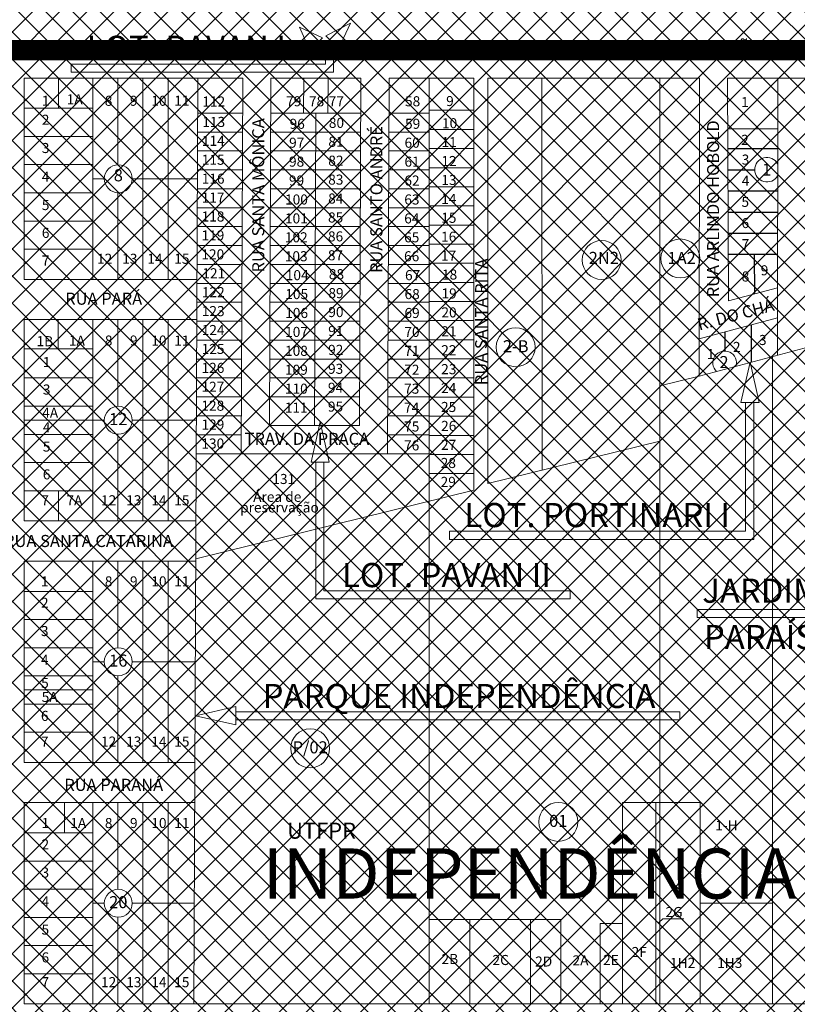
# Model space of a CAD drawing. Units: millimetres. Extents: x 2114 to 8287, y 1263 to 5943.
# Drawn here: x 2969 to 3355, y 3125 to 3615 of the extents above; entities that cross this region are included whole.
import ezdxf
from ezdxf.enums import TextEntityAlignment as Align

# ---------------------------------------------------------------- set-up
doc = ezdxf.new("R2010")
doc.units = ezdxf.units.MM
doc.linetypes.add('CENTER', pattern=[50.8, 31.75, -6.35, 6.35, -6.35])
doc.linetypes.add('CONTÍNUO', pattern=[0])
for name, color, linetype in [('00 - DEMARCAÇÃO DE QUADRAS', 3, 'Continuous'), ('00 - DIVISÃO DE LOTES', 251, 'Continuous'), ('00 - INDICADOR LOTEAMENTOS', 10, 'Continuous'), ('00 - INSTITUCIONAIS', 30, 'Continuous'), ('00 - NOMES LOTEAMENTOS', 2, 'Continuous'), ('00 - NÚMERO LOTES', 7, 'CONTÍNUO'), ('00 - PERÍMETROS BAIRROS E CIDADE', 30, 'Continuous'), ('00 - TEXTO BAIRROS', 5, 'Continuous'), ('00 - TEXTO RUAS', 7, 'Continuous')]:
    doc.layers.add(name, color=color, linetype=linetype)
doc.layers.add('00 - TEXTO QUADRAS', color=4, linetype='CONTÍNUO', lineweight=18)
doc.layers.add('00 - ZONAS', color=7, linetype='Continuous', lineweight=5)
doc.styles.get("Standard").update_dxf_attribs({"font": 'arial.ttf'})

msp = doc.modelspace()

# ---------------------------------------------------------------- hatches: boundary and pattern name
at = {"layer": '00 - ZONAS'}
h = msp.add_hatch(dxfattribs=at)
h.set_pattern_fill('ANSI37', color=41, scale=3)
h.set_pattern_definition([(45, (-20588.134, -183.425), (-6.735192, 6.735192), []), (135, (-20588.134, -183.425), (-6.735192, -6.735192), [])])
h.paths.add_polyline_path([(2397.23, 3576.1), (2356.26, 3565.95), (2356.59, 3520.58), (2397.23, 3520.58)])
h.paths.add_polyline_path([(2397.23, 3520.58), (2356.59, 3520.58), (2357.68, 3370.58), (2397.23, 3370.58)])
h.paths.add_polyline_path([(2397.23, 3370.58), (2357.68, 3370.58), (2358.77, 3220.58), (2397.23, 3220.58)])
h.paths.add_polyline_path([(2397.23, 3220.58), (2358.77, 3220.58), (2359.86, 3070.58), (2397.23, 3070.58)])
h.paths.add_polyline_path([(2397.23, 3070.58), (2359.86, 3070.58), (2360.95, 2920.58), (2397.23, 2920.58)])
h.paths.add_polyline_path([(2397.23, 2920.58), (2360.95, 2920.58), (2362.04, 2770.58), (2397.23, 2770.58)])
h.paths.add_polyline_path([(2397.23, 2770.58), (2362.04, 2770.58), (2363.13, 2620.58), (2397.23, 2620.58)])
h.paths.add_polyline_path([(2397.23, 2620.58), (2363.13, 2620.58), (2363.62, 2553.18), (2397.23, 2561.97)])
h.paths.add_polyline_path([(2547.23, 2620.58), (2397.23, 2620.58), (2397.23, 2561.97), (2547.23, 2601.19)])
h.paths.add_polyline_path([(2547.23, 2770.58), (2397.23, 2770.58), (2397.23, 2620.58), (2547.23, 2620.58)])
h.paths.add_polyline_path([(2547.23, 2920.58), (2397.23, 2920.58), (2397.23, 2770.58), (2547.23, 2770.58)])
h.paths.add_polyline_path([(2547.23, 3070.58), (2397.23, 3070.58), (2397.23, 2920.58), (2547.23, 2920.58)])
h.paths.add_polyline_path([(2547.23, 3220.58), (2397.23, 3220.58), (2397.23, 3070.58), (2547.23, 3070.58)])
h.paths.add_polyline_path([(2547.23, 3370.58), (2397.23, 3370.58), (2397.23, 3220.58), (2547.23, 3220.58)])
h.paths.add_polyline_path([(2547.23, 3520.58), (2397.23, 3520.58), (2397.23, 3370.58), (2547.23, 3370.58)])
h.paths.add_polyline_path([(2547.23, 3613.29), (2516.29, 3605.62), (2397.23, 3576.1), (2397.23, 3520.58), (2547.23, 3520.58)])
h.paths.add_polyline_path([(2697.23, 3662.87), (2601.12, 3639.39), (2581.12, 3621.69), (2547.23, 3613.29), (2547.23, 3520.58), (2697.23, 3520.58)])
h.paths.add_polyline_path([(2847.23, 3670.58), (2728.8, 3670.58), (2697.23, 3662.87), (2697.23, 3520.58), (2847.23, 3520.58)])
h.paths.add_polyline_path([(2697.23, 3520.58), (2547.23, 3520.58), (2547.23, 3370.58), (2697.23, 3370.58)])
h.paths.add_polyline_path([(2847.23, 3520.58), (2697.23, 3520.58), (2697.23, 3370.58), (2847.23, 3370.58)])
h.paths.add_polyline_path([(2847.23, 3370.58), (2697.23, 3370.58), (2697.23, 3220.58), (2847.23, 3220.58)])
h.paths.add_polyline_path([(2697.23, 3370.58), (2547.23, 3370.58), (2547.23, 3220.58), (2697.23, 3220.58)])
h.paths.add_polyline_path([(2697.23, 3220.58), (2547.23, 3220.58), (2547.23, 3070.58), (2697.23, 3070.58)])
h.paths.add_polyline_path([(2697.23, 3070.58), (2547.23, 3070.58), (2547.23, 2920.58), (2697.23, 2920.58)])
h.paths.add_polyline_path([(2697.23, 2920.58), (2547.23, 2920.58), (2547.23, 2770.58), (2697.23, 2770.58)])
h.paths.add_polyline_path([(2697.23, 2770.58), (2547.23, 2770.58), (2547.23, 2620.58), (2697.23, 2620.58)])
h.paths.add_polyline_path([(2697.23, 2620.58), (2547.23, 2620.58), (2547.23, 2601.19), (2601.39, 2615.35), (2601.24, 2470.58), (2697.23, 2470.58)])
h.paths.add_polyline_path([(2697.23, 2470.58), (2601.24, 2470.58), (2601.12, 2345.5), (2697.23, 2369.06)])
h.paths.add_polyline_path([(2847.23, 2470.58), (2697.23, 2470.58), (2697.23, 2369.06), (2847.23, 2405.82)])
h.paths.add_polyline_path([(2997.23, 2470.58), (2847.23, 2470.58), (2847.23, 2405.82), (2997.23, 2442.58)])
h.paths.add_polyline_path([(3111.48, 2470.58), (2997.23, 2470.58), (2997.23, 2442.58)])
h.paths.add_polyline_path([(3519.82, 2620.58), (3447.23, 2620.58), (3447.23, 2552.87), (3519.82, 2570.66)])
h.paths.add_polyline_path([(3447.23, 2620.58), (3297.23, 2620.58), (3297.23, 2516.11), (3447.23, 2552.87)])
h.paths.add_polyline_path([(3297.23, 2620.58), (3147.23, 2620.58), (3147.23, 2479.34), (3297.23, 2516.11)])
h.paths.add_polyline_path([(3147.23, 2620.58), (2997.23, 2620.58), (2997.23, 2470.58), (3111.48, 2470.58), (3147.23, 2479.34)])
h.paths.add_polyline_path([(2997.23, 2620.58), (2847.23, 2620.58), (2847.23, 2470.58), (2997.23, 2470.58)])
h.paths.add_polyline_path([(2847.23, 2620.58), (2697.23, 2620.58), (2697.23, 2470.58), (2847.23, 2470.58)])
h.paths.add_polyline_path([(2847.23, 2770.58), (2697.23, 2770.58), (2697.23, 2620.58), (2847.23, 2620.58)])
h.paths.add_polyline_path([(2997.23, 2770.58), (2847.23, 2770.58), (2847.23, 2620.58), (2997.23, 2620.58)])
h.paths.add_polyline_path([(3147.23, 2770.58), (2997.23, 2770.58), (2997.23, 2620.58), (3147.23, 2620.58)])
h.paths.add_polyline_path([(3297.23, 2770.58), (3147.23, 2770.58), (3147.23, 2620.58), (3297.23, 2620.58)])
h.paths.add_polyline_path([(3447.23, 2770.58), (3297.23, 2770.58), (3297.23, 2620.58), (3447.23, 2620.58)])
h.paths.add_polyline_path([(3597.23, 2770.58), (3447.23, 2770.58), (3447.23, 2620.58), (3519.82, 2620.58), (3519.82, 2643.14), (3597.23, 2659.34)])
h.paths.add_polyline_path([(3747.23, 2770.58), (3597.23, 2770.58), (3597.23, 2659.34), (3747.23, 2690.73)])
h.paths.add_polyline_path([(3897.23, 2761.08), (3890.72, 2767.31), (3852.49, 2767.31), (3849.44, 2770.58), (3747.23, 2770.58), (3747.23, 2690.73), (3897.23, 2722.11)])
h.paths.add_polyline_path([(3897.23, 2761.08), (3897.23, 2722.11), (3930.67, 2729.11)])
h.paths.add_polyline_path([(4047.23, 2770.58), (3974.12, 2770.58), (3987.61, 2757.68), (4007.97, 2745.29), (4047.23, 2753.5)])
h.paths.add_polyline_path([(4128.87, 2770.58), (4047.23, 2770.58), (4047.23, 2753.5)])
h.paths.add_polyline_path([(4347.23, 2770.58), (4215.33, 2770.58), (4215.33, 2628.22), (4347.23, 2628.22)])
h.paths.add_polyline_path([(4414.63, 2770.58), (4347.23, 2770.58), (4347.23, 2628.22), (4414.63, 2628.22)])
h.paths.add_polyline_path([(4414.63, 2920.58), (4347.23, 2920.58), (4347.23, 2770.58), (4414.63, 2770.58)])
h.paths.add_polyline_path([(4347.23, 2920.58), (4197.23, 2920.58), (4197.23, 2784.89), (4215.33, 2788.67), (4215.33, 2770.58), (4347.23, 2770.58)])
h.paths.add_polyline_path([(4197.23, 2920.58), (4047.23, 2920.58), (4047.23, 2770.58), (4128.87, 2770.58), (4197.23, 2784.89)])
h.paths.add_polyline_path([(4047.23, 2920.58), (3897.23, 2920.58), (3895.61, 2880.92), (3912.85, 2873.19), (3931.05, 2852.25), (3926.87, 2808.37), (3948.38, 2795.19), (3974.12, 2770.58), (4047.23, 2770.58)])
h.paths.add_polyline_path([(3897.23, 2920.58), (3747.23, 2920.58), (3747.23, 2770.58), (3849.44, 2770.58), (3819.22, 2803.06), (3824.29, 2843.63), (3840.8, 2868.86), (3861.17, 2873.12), (3895.61, 2880.92)])
h.paths.add_polyline_path([(3747.23, 2920.58), (3597.23, 2920.58), (3597.23, 2770.58), (3747.23, 2770.58)])
h.paths.add_polyline_path([(3597.23, 2920.58), (3447.23, 2920.58), (3447.23, 2770.58), (3597.23, 2770.58)])
h.paths.add_polyline_path([(3447.23, 2920.58), (3297.23, 2920.58), (3297.23, 2770.58), (3447.23, 2770.58)])
h.paths.add_polyline_path([(3297.23, 2920.58), (3147.23, 2920.58), (3147.23, 2770.58), (3297.23, 2770.58)])
h.paths.add_polyline_path([(3147.23, 2920.58), (2997.23, 2920.58), (2997.23, 2770.58), (3147.23, 2770.58)])
h.paths.add_polyline_path([(2997.23, 2920.58), (2847.23, 2920.58), (2847.23, 2770.58), (2997.23, 2770.58)])
h.paths.add_polyline_path([(2847.23, 2920.58), (2697.23, 2920.58), (2697.23, 2770.58), (2847.23, 2770.58)])
h.paths.add_polyline_path([(2847.23, 3070.58), (2697.23, 3070.58), (2697.23, 2920.58), (2847.23, 2920.58)])
h.paths.add_polyline_path([(2997.23, 3070.58), (2847.23, 3070.58), (2847.23, 2920.58), (2997.23, 2920.58)])
h.paths.add_polyline_path([(3147.23, 3070.58), (2997.23, 3070.58), (2997.23, 2920.58), (3147.23, 2920.58)])
h.paths.add_polyline_path([(3297.23, 3070.58), (3147.23, 3070.58), (3147.23, 2920.58), (3297.23, 2920.58)])
h.paths.add_polyline_path([(3447.23, 3070.58), (3297.23, 3070.58), (3297.23, 2920.58), (3447.23, 2920.58)])
h.paths.add_polyline_path([(3597.23, 3070.58), (3447.23, 3070.58), (3447.23, 2920.58), (3597.23, 2920.58)])
h.paths.add_polyline_path([(3747.23, 3070.58), (3597.23, 3070.58), (3597.23, 2920.58), (3747.23, 2920.58)])
h.paths.add_polyline_path([(3897.23, 3070.58), (3747.23, 3070.58), (3747.23, 2920.58), (3897.23, 2920.58)])
h.paths.add_polyline_path([(4047.23, 3070.58), (3897.23, 3070.58), (3897.23, 2920.58), (4047.23, 2920.58)])
h.paths.add_polyline_path([(4197.23, 3070.58), (4047.23, 3070.58), (4047.23, 2920.58), (4197.23, 2920.58)])
h.paths.add_polyline_path([(4414.63, 3070.58), (4347.23, 3070.58), (4347.23, 2920.58), (4414.63, 2920.58)])
h.paths.add_polyline_path([(4347.23, 3070.58), (4197.23, 3070.58), (4197.23, 2920.58), (4347.23, 2920.58)])
h.paths.add_polyline_path([(4414.63, 3220.58), (4347.23, 3220.58), (4347.23, 3070.58), (4414.63, 3070.58)])
h.paths.add_polyline_path([(4414.63, 3305.22), (4414.63, 3370.58), (4347.23, 3370.58), (4347.23, 3220.58), (4414.63, 3220.58)])
h.paths.add_polyline_path([(4414.63, 3520.58), (4347.23, 3520.58), (4347.23, 3370.58), (4414.63, 3370.58)])
h.paths.add_polyline_path([(4414.63, 3670.58), (4347.23, 3670.58), (4347.23, 3520.58), (4414.63, 3520.58)])
h.paths.add_polyline_path([(4414.63, 3795.22), (4414.63, 3820.58), (4347.23, 3820.58), (4347.23, 3670.58), (4414.63, 3670.58)])
h.paths.add_polyline_path([(4414.63, 3970.58), (4347.23, 3970.58), (4347.23, 3820.58), (4414.63, 3820.58)])
h.paths.add_polyline_path([(4414.63, 4083.22), (4394.63, 4080.72), (4347.23, 4070.6), (4347.23, 3970.58), (4414.63, 3970.58)])
h.paths.add_polyline_path([(4347.23, 4070.6), (4316.59, 4064.05), (4218.92, 4043.18), (4200.33, 4039.21), (4197.23, 4038.43), (4197.23, 3970.58), (4347.23, 3970.58)])
h.paths.add_polyline_path([(4197.23, 4038.43), (4047.23, 4000.58), (4047.23, 3970.58), (4197.23, 3970.58)])
h.paths.add_polyline_path([(4047.23, 4000.58), (3989.09, 3985.9), (3987.82, 3978.86), (3955.01, 3970.58), (4047.23, 3970.58)])
h.paths.add_polyline_path([(4047.23, 3970.58), (3955.01, 3970.58), (3897.23, 3956), (3897.23, 3820.58), (4047.23, 3820.58)])
h.paths.add_polyline_path([(3897.23, 3956), (3807.34, 3933.32), (3747.23, 3919.52), (3747.23, 3820.58), (3897.23, 3820.58)])
h.paths.add_polyline_path([(3747.23, 3919.52), (3597.23, 3885.08), (3597.23, 3820.58), (3747.23, 3820.58)])
h.paths.add_polyline_path([(3597.23, 3885.08), (3509.82, 3865.01), (3447.23, 3849.21), (3447.23, 3820.58), (3597.23, 3820.58)])
h.paths.add_polyline_path([(3447.23, 3849.21), (3333.86, 3820.58), (3447.23, 3820.58)])
h.paths.add_polyline_path([(3447.23, 3820.58), (3333.86, 3820.58), (3297.23, 3811.33), (3297.23, 3670.58), (3447.23, 3670.58)])
h.paths.add_polyline_path([(3297.23, 3811.33), (3147.23, 3773.46), (3147.23, 3670.58), (3297.23, 3670.58)])
h.paths.add_polyline_path([(3147.23, 3773.46), (3139.24, 3771.44), (3080.43, 3756.6), (2997.23, 3736.2), (2997.23, 3670.58), (3147.23, 3670.58)])
h.paths.add_polyline_path([(2997.23, 3736.2), (2951.12, 3724.89), (2847.23, 3699.51), (2847.23, 3670.58), (2997.23, 3670.58)])
h.paths.add_polyline_path([(2847.23, 3699.51), (2728.8, 3670.58), (2847.23, 3670.58)])
h.paths.add_polyline_path([(2847.23, 3220.58), (2697.23, 3220.58), (2697.23, 3070.58), (2847.23, 3070.58)])
h.paths.add_polyline_path([(2997.23, 3220.58), (2847.23, 3220.58), (2847.23, 3070.58), (2997.23, 3070.58)])
h.paths.add_polyline_path([(2997.23, 3370.58), (2847.23, 3370.58), (2847.23, 3220.58), (2997.23, 3220.58)])
h.paths.add_polyline_path([(2997.23, 3520.58), (2847.23, 3520.58), (2847.23, 3370.58), (2997.23, 3370.58)])
h.paths.add_polyline_path([(2997.23, 3670.58), (2847.23, 3670.58), (2847.23, 3520.58), (2997.23, 3520.58)])
h.paths.add_polyline_path([(3147.23, 3670.58), (2997.23, 3670.58), (2997.23, 3520.58), (3147.23, 3520.58)])
h.paths.add_polyline_path([(3297.23, 3670.58), (3147.23, 3670.58), (3147.23, 3520.58), (3297.23, 3520.58)])
h.paths.add_polyline_path([(3447.23, 3670.58), (3297.23, 3670.58), (3297.23, 3520.58), (3447.23, 3520.58)])
h.paths.add_polyline_path([(3597.23, 3670.58), (3447.23, 3670.58), (3447.23, 3520.58), (3597.23, 3520.58)])
h.paths.add_polyline_path([(3597.23, 3820.58), (3447.23, 3820.58), (3447.23, 3670.58), (3597.23, 3670.58)])
h.paths.add_polyline_path([(3747.23, 3820.58), (3597.23, 3820.58), (3597.23, 3670.58), (3747.23, 3670.58)])
h.paths.add_polyline_path([(3747.23, 3670.58), (3597.23, 3670.58), (3597.23, 3520.58), (3747.23, 3520.58)])
h.paths.add_polyline_path([(3897.23, 3670.58), (3747.23, 3670.58), (3747.23, 3520.58), (3897.23, 3520.58)])
h.paths.add_polyline_path([(3897.23, 3820.58), (3747.23, 3820.58), (3747.23, 3670.58), (3897.23, 3670.58)])
h.paths.add_polyline_path([(4047.23, 3820.58), (3897.23, 3820.58), (3897.23, 3670.58), (4047.23, 3670.58)])
h.paths.add_polyline_path([(4047.23, 3670.58), (3897.23, 3670.58), (3897.23, 3520.58), (4047.23, 3520.58)])
h.paths.add_polyline_path([(4197.23, 3670.58), (4047.23, 3670.58), (4047.23, 3520.58), (4197.23, 3520.58)])
h.paths.add_polyline_path([(4197.23, 3820.58), (4047.23, 3820.58), (4047.23, 3670.58), (4197.23, 3670.58)])
h.paths.add_polyline_path([(4197.23, 3970.58), (4047.23, 3970.58), (4047.23, 3820.58), (4197.23, 3820.58)])
h.paths.add_polyline_path([(4347.23, 3970.58), (4197.23, 3970.58), (4197.23, 3820.58), (4347.23, 3820.58)])
h.paths.add_polyline_path([(4347.23, 3820.58), (4197.23, 3820.58), (4197.23, 3670.58), (4347.23, 3670.58)])
h.paths.add_polyline_path([(4347.23, 3670.58), (4197.23, 3670.58), (4197.23, 3520.58), (4347.23, 3520.58)])
h.paths.add_polyline_path([(4347.23, 3520.58), (4197.23, 3520.58), (4197.23, 3370.58), (4347.23, 3370.58)])
h.paths.add_polyline_path([(4347.23, 3370.58), (4197.23, 3370.58), (4197.23, 3220.58), (4347.23, 3220.58)])
h.paths.add_polyline_path([(4347.23, 3220.58), (4197.23, 3220.58), (4197.23, 3070.58), (4347.23, 3070.58)])
h.paths.add_polyline_path([(4197.23, 3220.58), (4047.23, 3220.58), (4047.23, 3070.58), (4197.23, 3070.58)])
h.paths.add_polyline_path([(4047.23, 3220.58), (3897.23, 3220.58), (3897.23, 3070.58), (4047.23, 3070.58)])
h.paths.add_polyline_path([(3897.23, 3220.58), (3747.23, 3220.58), (3747.23, 3070.58), (3897.23, 3070.58)])
h.paths.add_polyline_path([(3747.23, 3220.58), (3597.23, 3220.58), (3597.23, 3070.58), (3747.23, 3070.58)])
h.paths.add_polyline_path([(3597.23, 3220.58), (3447.23, 3220.58), (3447.23, 3070.58), (3597.23, 3070.58)])
h.paths.add_polyline_path([(3447.23, 3220.58), (3297.23, 3220.58), (3297.23, 3070.58), (3447.23, 3070.58)])
h.paths.add_polyline_path([(3297.23, 3220.58), (3147.23, 3220.58), (3147.23, 3070.58), (3297.23, 3070.58)])
h.paths.add_polyline_path([(3147.23, 3220.58), (2997.23, 3220.58), (2997.23, 3070.58), (3147.23, 3070.58)])
h.paths.add_polyline_path([(3147.23, 3370.58), (2997.23, 3370.58), (2997.23, 3220.58), (3147.23, 3220.58)])
h.paths.add_polyline_path([(3147.23, 3520.58), (2997.23, 3520.58), (2997.23, 3370.58), (3147.23, 3370.58)])
h.paths.add_polyline_path([(3297.23, 3520.58), (3147.23, 3520.58), (3147.23, 3370.58), (3297.23, 3370.58)])
h.paths.add_polyline_path([(3297.23, 3370.58), (3147.23, 3370.58), (3147.23, 3220.58), (3297.23, 3220.58)])
h.paths.add_polyline_path([(3447.23, 3370.58), (3297.23, 3370.58), (3297.23, 3220.58), (3447.23, 3220.58)])
h.paths.add_polyline_path([(3597.23, 3370.58), (3447.23, 3370.58), (3447.23, 3220.58), (3597.23, 3220.58)])
h.paths.add_polyline_path([(3747.23, 3370.58), (3597.23, 3370.58), (3597.23, 3220.58), (3747.23, 3220.58)])
h.paths.add_polyline_path([(3897.23, 3370.58), (3747.23, 3370.58), (3747.23, 3220.58), (3897.23, 3220.58)])
h.paths.add_polyline_path([(4047.23, 3370.58), (3897.23, 3370.58), (3897.23, 3220.58), (4047.23, 3220.58)])
h.paths.add_polyline_path([(4197.23, 3370.58), (4047.23, 3370.58), (4047.23, 3220.58), (4197.23, 3220.58)])
h.paths.add_polyline_path([(4197.23, 3520.58), (4047.23, 3520.58), (4047.23, 3370.58), (4197.23, 3370.58)])
h.paths.add_polyline_path([(4047.23, 3520.58), (3897.23, 3520.58), (3897.23, 3370.58), (4047.23, 3370.58)])
h.paths.add_polyline_path([(3897.23, 3520.58), (3747.23, 3520.58), (3747.23, 3370.58), (3897.23, 3370.58)])
h.paths.add_polyline_path([(3747.23, 3520.58), (3597.23, 3520.58), (3597.23, 3370.58), (3747.23, 3370.58)])
h.paths.add_polyline_path([(3597.23, 3520.58), (3447.23, 3520.58), (3447.23, 3370.58), (3597.23, 3370.58)])
h.paths.add_polyline_path([(3447.23, 3520.58), (3297.23, 3520.58), (3297.23, 3370.58), (3447.23, 3370.58)])

# ---------------------------------------------------------------- linework, layer by layer
at = {"layer": '00 - DEMARCAÇÃO DE QUADRAS', "lineweight": 5}
for p, q in [((3079.51, 3585.62), (2970.92, 3585.62)), ((2970.92, 3485.62), (2970.92, 3585.62)), ((3055.21, 3125.62), (3057.14, 3585.62)), ((3078.73, 3399.02), (3079.51, 3585.62)), ((3092.79, 3413.02), (3093.51, 3585.62)), ((3138.26, 3585.62), (3093.51, 3585.62)), ((3137.54, 3413.02), (3138.26, 3585.62)), ((3151.48, 3399.02), (3152.26, 3585.62)), ((3194.35, 3585.62), (3152.26, 3585.62)), ((3172.22, 3125.62), (3172.22, 3585.62)), ((3194.35, 3380.83), (3194.35, 3585.62)), ((3201.35, 3384.13), (3201.35, 3585.62)), ((3201.35, 3585.62), (3306.6, 3585.62)), ((3286.93, 3125.62), (3286.93, 3585.62)), ((3345.46, 3585.62), (3320.47, 3585.65)), ((3320.47, 3585.65), (3320.93, 3474.92)), ((3345.46, 3585.62), (3509.62, 3585.62)), ((3056.72, 3485.62), (2970.92, 3485.62)), ((3345.34, 3481.42), (3320.93, 3474.92)), ((2970.92, 3365.62), (2970.92, 3465.62)), ((3056.64, 3465.62), (2970.92, 3465.62)), ((3345.3, 3466.47), (3306.47, 3456.13)), ((3401.73, 3462.93), (3306.45, 3437.56)), ((3137.54, 3413.02), (3092.79, 3413.02)), ((3286.93, 3405.22), (3201.35, 3384.13)), ((3172.22, 3399.02), (3056.36, 3399.02)), ((3056.14, 3346.79), (3194.35, 3380.83)), ((3056.22, 3365.62), (2970.92, 3365.62)), ((3056.13, 3345.62), (2970.92, 3345.62)), ((2970.92, 3245.62), (2970.92, 3345.62)), ((2970.92, 3245.62), (3055.72, 3245.62)), ((3055.63, 3225.62), (2970.92, 3225.62)), ((2970.92, 3125.62), (2970.92, 3225.62)), ((3401.73, 3125.62), (2970.92, 3125.62))]:
    msp.add_line(p, q, dxfattribs=at)
for points in [[(3228.27, 3585.62), (3228.32, 3390.78)], [(3306.6, 3585.62), (3306.45, 3437.56), (3286.93, 3432.66)], [(3345.3, 3447.91), (3345.46, 3585.62)]]:
    msp.add_lwpolyline(points, dxfattribs=at)
at = {"layer": '00 - DIVISÃO DE LOTES', "lineweight": 5}
for p, q in [((2987.92, 3570.62), (2987.92, 3585.62)), ((3004.92, 3485.62), (3004.92, 3585.62)), ((3017.42, 3542.57), (3017.42, 3585.62)), ((3029.92, 3485.62), (3029.92, 3585.62)), ((3042.42, 3485.62), (3042.42, 3585.62)), ((3109.78, 3568.22), (3109.85, 3585.56)), ((3121.85, 3568.22), (3121.92, 3585.69)), ((3004.92, 3570.62), (2970.92, 3570.62)), ((3079.44, 3568.22), (3057.07, 3568.22)), ((3093.44, 3568.22), (3138.19, 3568.22)), ((3115.16, 3412.93), (3115.81, 3568.22)), ((3152.19, 3568.22), (3172.22, 3568.22)), ((3194.35, 3569.62), (3172.22, 3569.62)), ((3079.4, 3558.82), (3057.03, 3558.82)), ((3093.4, 3558.82), (3138.15, 3558.82)), ((3152.15, 3558.82), (3172.22, 3558.82)), ((3194.35, 3560.12), (3172.22, 3560.12)), ((3004.92, 3556.62), (2970.92, 3556.62)), ((3079.36, 3549.42), (3056.99, 3549.42)), ((3093.36, 3549.42), (3138.11, 3549.42)), ((3152.11, 3549.42), (3172.22, 3549.42)), ((3194.35, 3550.62), (3172.22, 3550.62)), ((3004.92, 3542.62), (2970.92, 3542.62)), ((3079.32, 3540.02), (3056.95, 3540.02)), ((3093.32, 3540.02), (3138.07, 3540.02)), ((3152.07, 3540.02), (3172.22, 3540.02)), ((3194.35, 3541.12), (3172.22, 3541.12)), ((3010.69, 3535.62), (3004.92, 3535.62)), ((3056.93, 3535.62), (3024.59, 3535.62)), ((3004.92, 3528.62), (2970.92, 3528.62)), ((3017.42, 3485.62), (3017.42, 3528.68)), ((3079.28, 3530.62), (3056.91, 3530.62)), ((3093.28, 3530.62), (3138.03, 3530.62)), ((3152.03, 3530.62), (3172.22, 3530.62)), ((3194.35, 3531.62), (3172.22, 3531.62)), ((3079.24, 3521.22), (3056.87, 3521.22)), ((3093.24, 3521.22), (3137.99, 3521.22)), ((3151.99, 3521.22), (3172.22, 3521.22)), ((3194.35, 3522.12), (3172.22, 3522.12)), ((3004.92, 3514.62), (2970.92, 3514.62)), ((3194.35, 3512.62), (3172.22, 3512.62)), ((3079.2, 3511.82), (3056.83, 3511.82)), ((3093.2, 3511.82), (3137.95, 3511.82)), ((3151.95, 3511.82), (3172.22, 3511.82)), ((3194.35, 3503.12), (3172.22, 3503.12)), ((3004.92, 3500.62), (2970.92, 3500.62)), ((3079.16, 3502.42), (3056.79, 3502.42)), ((3093.17, 3502.42), (3137.91, 3502.42)), ((3151.91, 3502.42), (3172.22, 3502.42)), ((3194.35, 3493.62), (3172.22, 3493.62)), ((3079.13, 3493.02), (3056.75, 3493.02)), ((3093.13, 3493.02), (3137.87, 3493.02)), ((3151.87, 3493.02), (3172.22, 3493.02)), ((3079.09, 3483.62), (3056.71, 3483.62)), ((3093.09, 3483.62), (3137.83, 3483.62)), ((3151.83, 3483.62), (3172.22, 3483.62)), ((3194.35, 3484.12), (3172.22, 3484.12)), ((3079.05, 3474.22), (3056.67, 3474.22)), ((3093.05, 3474.22), (3137.79, 3474.22)), ((3151.79, 3474.22), (3172.22, 3474.22)), ((3194.35, 3474.62), (3172.22, 3474.62)), ((2987.67, 3451.12), (2987.67, 3465.62)), ((3004.92, 3365.62), (3004.92, 3465.62)), ((3017.42, 3422.57), (3017.42, 3465.62)), ((3029.92, 3365.62), (3029.92, 3465.62)), ((3042.42, 3365.62), (3042.42, 3465.62)), ((3079.01, 3464.82), (3056.63, 3464.82)), ((3093.01, 3464.82), (3137.75, 3464.82)), ((3151.75, 3464.82), (3172.22, 3464.82)), ((3194.35, 3465.12), (3172.22, 3465.12)), ((3078.97, 3455.42), (3056.6, 3455.42)), ((3092.97, 3455.42), (3137.71, 3455.42)), ((3151.71, 3455.42), (3172.22, 3455.42)), ((3194.35, 3455.62), (3172.22, 3455.62)), ((3004.92, 3451.12), (2970.92, 3451.12)), ((3078.93, 3446.02), (3056.56, 3446.02)), ((3092.93, 3446.02), (3137.67, 3446.02)), ((3151.67, 3446.02), (3172.22, 3446.02)), ((3194.35, 3446.12), (3172.22, 3446.12)), ((3342.85, 3125.62), (3342.85, 3447.25)), ((3004.92, 3436.62), (2970.92, 3436.62)), ((3078.89, 3436.62), (3056.52, 3436.62)), ((3092.89, 3436.62), (3137.63, 3436.62)), ((3151.63, 3436.62), (3172.22, 3436.62)), ((3194.35, 3436.62), (3172.22, 3436.62)), ((3078.85, 3427.22), (3056.48, 3427.22)), ((3092.85, 3427.22), (3137.6, 3427.22)), ((3151.6, 3427.22), (3172.22, 3427.22)), ((3194.35, 3427.12), (3172.22, 3427.12)), ((3004.92, 3422.62), (2970.92, 3422.62)), ((3010.69, 3415.62), (2970.92, 3415.62)), ((3056.43, 3415.62), (3024.59, 3415.62)), ((3078.81, 3417.82), (3056.44, 3417.82)), ((3151.56, 3417.82), (3172.22, 3417.82)), ((3194.35, 3417.62), (3172.22, 3417.62)), ((3004.92, 3408.62), (2970.92, 3408.62)), ((3017.42, 3365.62), (3017.42, 3408.68)), ((3078.77, 3408.42), (3056.4, 3408.42)), ((3151.52, 3408.42), (3172.22, 3408.42)), ((3194.35, 3408.12), (3172.22, 3408.12)), ((3194.35, 3398.62), (3172.22, 3398.62)), ((3004.92, 3394.62), (2970.92, 3394.62)), ((3194.35, 3389.12), (3172.22, 3389.12)), ((3004.92, 3380.62), (2970.92, 3380.62)), ((2987.92, 3365.62), (2987.92, 3380.62)), ((3004.92, 3245.62), (3004.92, 3345.62)), ((3017.42, 3302.57), (3017.42, 3345.62)), ((3029.92, 3245.62), (3029.92, 3345.62)), ((3042.42, 3245.62), (3042.42, 3345.62)), ((3004.92, 3330.62), (2970.92, 3330.62)), ((3004.92, 3316.62), (2970.92, 3316.62)), ((3004.92, 3302.62), (2970.92, 3302.62)), ((3010.69, 3295.62), (3004.92, 3295.62)), ((3055.93, 3295.62), (3024.59, 3295.62)), ((3004.92, 3288.62), (2970.92, 3288.62)), ((3017.42, 3245.62), (3017.42, 3288.68)), ((2970.92, 3281.62), (3004.92, 3281.62)), ((3004.92, 3274.62), (2970.92, 3274.62)), ((3004.92, 3260.62), (2970.92, 3260.62)), ((2990.92, 3210.62), (2990.92, 3225.62)), ((3004.92, 3125.62), (3004.92, 3225.62)), ((3017.42, 3182.57), (3017.42, 3225.62)), ((3029.92, 3125.62), (3029.92, 3225.62)), ((3042.42, 3125.62), (3042.42, 3225.62)), ((3268.33, 3125.62), (3268.33, 3225.62)), ((3306.93, 3225.62), (3268.33, 3225.62)), ((3284.86, 3125.62), (3284.86, 3225.62)), ((3306.93, 3125.62), (3306.93, 3225.62)), ((3004.92, 3210.62), (2970.92, 3210.62)), ((3004.92, 3196.62), (2970.92, 3196.62)), ((3004.92, 3182.62), (2970.92, 3182.62)), ((3010.69, 3175.62), (3004.92, 3175.62)), ((3055.42, 3175.62), (3024.59, 3175.62)), ((3342.85, 3175.62), (3306.93, 3175.62)), ((3004.92, 3168.62), (2970.92, 3168.62)), ((3017.42, 3125.62), (3017.42, 3168.68)), ((3237.63, 3167.62), (3172.22, 3167.62)), ((3192.47, 3125.62), (3192.47, 3167.62)), ((3222.63, 3125.62), (3222.63, 3167.62)), ((3237.63, 3125.62), (3237.63, 3167.62)), ((3257.2, 3125.62), (3257.2, 3165.62)), ((3268.33, 3165.62), (3257.2, 3165.62)), ((3004.92, 3154.62), (2970.92, 3154.62)), ((3004.92, 3140.62), (2970.92, 3140.62))]:
    msp.add_line(p, q, dxfattribs=at)
at = {"layer": '00 - DIVISÃO DE LOTES'}
for p, q in [((3320.57, 3560.41), (3345.43, 3560.62)), ((3320.61, 3550.58), (3345.42, 3550.58)), ((3320.66, 3540.08), (3334.07, 3540.08)), ((3320.7, 3529.58), (3345.39, 3529.58)), ((3320.74, 3519.08), (3345.38, 3519.08)), ((3320.79, 3508.58), (3345.37, 3508.58)), ((3320.83, 3498.08), (3345.36, 3498.08)), ((3333.82, 3498.08), (3333.88, 3478.37)), ((3319.42, 3450.03), (3319.43, 3459.58)), ((3332.37, 3444.46), (3332.39, 3463.03))]:
    msp.add_line(p, q, dxfattribs=at)
at = {"layer": '00 - INDICADOR LOTEAMENTOS', "lineweight": 5}
for p, q in [((3286.23, 3165.97), (3288.38, 3167.9)), ((3288.38, 3167.9), (3298.75, 3167.9))]:
    msp.add_line(p, q, dxfattribs=at)
for points in [[(3107.71, 3610.95), (3112.83, 3599.32), (3119.19, 3605.68)], [(3133.02, 3612.98), (3127.12, 3600.24), (3120.76, 3606.61)], [(3336.2, 3424.42), (3331.7, 3444.42), (3327.2, 3424.42)], [(3122.49, 3394.88), (3117.99, 3414.88), (3113.49, 3394.88)], [(3076.08, 3264.33), (3076.08, 3273.33), (3056.08, 3268.83)]]:
    msp.add_lwpolyline(points, close=True, dxfattribs=at)
for points in [[(3114.47, 3600.96), (3120.65, 3594.4), (3120.65, 3592.6), (2994.25, 3592.6), (2994.25, 3588.6), (3124.65, 3588.6), (3124.65, 3601.19), (3125.41, 3601.95)], [(3123.01, 3604.35), (3119.27, 3600.38), (3116.66, 3603.15)], [(3329.54, 3424.42), (3329.54, 3360.45), (3182.36, 3360.45), (3182.36, 3356.45), (3333.54, 3356.45), (3333.54, 3424.42)], [(3119.83, 3394.88), (3119.83, 3330.91), (3242.27, 3330.91), (3242.27, 3326.91), (3115.83, 3326.91), (3115.83, 3394.88)], [(3379.64, 3321.62), (3305.42, 3321.62), (3305.42, 3317.62), (3379.64, 3317.62)], [(3076.08, 3266.83), (3296.77, 3266.83), (3296.77, 3270.83), (3076.08, 3270.83)]]:
    msp.add_lwpolyline(points, dxfattribs=at)
at = {"layer": '00 - PERÍMETROS BAIRROS E CIDADE', "linetype": 'CENTER', "lineweight": 5}
msp.add_open_spline([(2356.06, 3595.7), (2589.15, 3652.62), (2822.23, 3709.53), (3055.31, 3766.44), (3435.71, 3862.43), (3816.11, 3958.43), (4196.51, 4054.42), (4204.68, 4056.34), (4212.86, 4058.26), (4221.03, 4060.18), (4246.9, 4065.7), (4272.76, 4071.23), (4298.63, 4076.76), (4304.02, 4077.75), (4309.41, 4078.75), (4314.81, 4079.75), (4341.83, 4085.46), (4368.86, 4091.17), (4395.88, 4096.88), (4434.66, 4102.52), (4473.44, 4108.15), (4512.22, 4113.79), (4563.28, 4118.68), (4614.34, 4123.57), (4665.41, 4128.45), (4665.59, 4128.46), (4665.77, 4128.47), (4686.75, 4129.65), (4707.58, 4130.49), (4770.15, 4132.47), (4811.96, 4133.05), (4864.42, 4134.18), (4875.05, 4134.43), (4896.3, 4135.01), (4906.92, 4135.32), (4938.77, 4136.34), (4960, 4137.11), (5023.65, 4139.54), (5066.06, 4141.33), (5123.45, 4143.41), (5138.44, 4143.92), (5168.43, 4144.88), (5183.43, 4145.32), (5228.43, 4146.62), (5258.44, 4147.41), (5308.96, 4148.8), (5329.47, 4149.37), (5354.8, 4150.13), (5359.61, 4150.28), (5364.43, 4150.43)], degree=3, knots=[0, 0, 0, 0, 1, 1, 1, 2, 2, 2, 3, 3, 3, 4, 4, 4, 5, 5, 5, 6, 6, 6, 7, 7, 7, 8, 8, 8, 8.555741, 8.555741, 71.239913, 71.239913, 196.608258, 196.608258, 228.44929, 228.44929, 260.290322, 260.290322, 323.972385, 323.972385, 451.336513, 451.336513, 496.367317, 496.367317, 541.398121, 541.398121, 631.459729, 631.459729, 692.997455, 692.997455, 707.453052, 707.453052, 707.453052, 707.453052], dxfattribs=at)
at = {"layer": '00 - TEXTO QUADRAS', "lineweight": 5}
for centre, radius in [((3017.64, 3535.62), 6.95), ((3257.98, 3495.24), 9.68), ((3297.06, 3496.03), 9.68), ((3215.21, 3451.9), 9.68), ((3017.64, 3415.62), 6.95), ((3017.64, 3295.62), 6.95), ((3113.02, 3252.61), 9.68), ((3236.38, 3216.08), 9.68), ((3017.64, 3175.62), 6.95)]:
    msp.add_circle(centre, radius, dxfattribs=at)
for centre, radius, start, end in [((3340.14, 3540.08), 6.06, 29.5278, 330.3399), ((3319.11, 3444.14), 5.9, 343.2803, 226.5366)]:
    msp.add_arc(centre, radius, start, end, dxfattribs=at)
at = {"layer": '00 - ZONAS', "color": 40, "true_color": 0xffbf00, "const_width": 10}
msp.add_lwpolyline([(2538.36, 3618.05), (2591.02, 3599.5), (3519.62, 3599.5), (4211.53, 3738.09), (4405.74, 3782.22), (4773.55, 3780.62)], dxfattribs=at)

# ---------------------------------------------------------------- texts
at = {"layer": '00 - INSTITUCIONAIS', "lineweight": 5}
for s, height, p in [('TRAV. DA PRAÇA', 6, (3080.46, 3403.39)), ('Área de', 5, (3084.69, 3375.07)), ('preservação', 5, (3078.2, 3369.81)), ('UTFPR', 8, (3101.56, 3207.69))]:
    msp.add_text(s, height=height, dxfattribs=at).set_placement(p)
at = {"layer": '00 - NOMES LOTEAMENTOS', "lineweight": 5}
for s, p in [('LOT. PAVAN I', (3051.42, 3594.67)), ('LOT. PORTINARI I', (3255.72, 3362.52)), ('LOT. PAVAN II', (3180.77, 3332.7)), ('JARDIM ', (3339.03, 3324.93)), ('PARAÍSO', (3342.47, 3301.9)), (' PARQUE INDEPENDÊNCIA', (3185.22, 3272.62))]:
    msp.add_text(s, height=12, dxfattribs=at).set_placement(p, align=Align.CENTER)
at = {"layer": '00 - NÚMERO LOTES', "lineweight": 5}
for s, p in [('1', (2981.51, 3571.86)), ('1A', (2995.94, 3572.59)), ('8', (3012.83, 3571.86)), ('9', (3025.33, 3571.86)), ('10', (3037.83, 3571.86)), ('11', (3049.23, 3571.86)), ('112', (3065.1, 3571.49)), ('79', (3104.88, 3571.61)), ('78', (3116.22, 3571.61)), ('77', (3126.06, 3571.65)), ('58', (3163.97, 3571.61)), ('9', (3182.52, 3571.73)), ('2', (2981.51, 3562.43)), ('113', (3065.1, 3561.36)), ('96', (3106.58, 3560.42)), ('80', (3126.1, 3560.89)), ('59', (3163.97, 3560.42)), ('10', (3182.35, 3560.72)), ('114', (3064.87, 3551.96)), ('3', (2981.51, 3548.39)), ('97', (3106.34, 3551.02)), ('81', (3125.86, 3551.49)), ('60', (3163.73, 3551.02)), ('11', (3182.11, 3551.32)), ('115', (3064.83, 3542.56)), ('82', (3125.82, 3542.09)), ('12', (3182.07, 3541.92)), ('98', (3106.3, 3541.62)), ('61', (3163.69, 3541.62)), ('4', (2981.51, 3534.1)), ('116', (3064.79, 3533.16)), ('99', (3106.26, 3532.22)), ('83', (3125.78, 3532.69)), ('62', (3163.65, 3532.22)), ('13', (3182.03, 3532.52)), ('117', (3064.75, 3523.76)), ('100', (3106.22, 3522.82)), ('84', (3125.74, 3523.29)), ('63', (3163.61, 3522.82)), ('14', (3181.99, 3523.12)), ('5', (2981.51, 3520.05)), ('118', (3064.71, 3514.36)), ('101', (3106.18, 3513.42)), ('85', (3125.7, 3513.89)), ('64', (3163.57, 3513.42)), ('15', (3181.95, 3513.72)), ('6', (2981.51, 3506.24)), ('119', (3064.67, 3504.96)), ('102', (3106.14, 3504.02)), ('86', (3125.66, 3504.49)), ('65', (3163.53, 3504.02)), ('16', (3181.91, 3504.32)), ('12', (3010.85, 3493.37)), ('13', (3023.35, 3493.37)), ('14', (3035.85, 3493.37)), ('15', (3049.23, 3493.37)), ('120', (3064.63, 3495.56)), ('103', (3106.1, 3494.62)), ('87', (3125.62, 3495.09)), ('66', (3163.49, 3494.62)), ('17', (3181.87, 3494.92)), ('7', (2981.51, 3492.49)), ('121', (3065.1, 3486.16)), ('104', (3106.58, 3485.22)), ('88', (3126.1, 3485.69)), ('67', (3163.97, 3485.22)), ('18', (3182.35, 3485.52)), ('122', (3064.87, 3476.76)), ('105', (3106.34, 3475.82)), ('89', (3125.86, 3476.29)), ('68', (3163.73, 3475.82)), ('19', (3182.11, 3476.12)), ('123', (3064.83, 3467.36)), ('106', (3106.3, 3466.42)), ('90', (3125.82, 3466.89)), ('69', (3163.69, 3466.42)), ('20', (3182.07, 3466.72)), ('124', (3064.79, 3457.96)), ('107', (3106.26, 3457.02)), ('91', (3125.78, 3457.49)), ('70', (3163.65, 3457.02)), ('21', (3182.03, 3457.32)), ('1B', (2981.12, 3452.42)), ('1A', (2997.05, 3452.72)), ('8', (3012.83, 3452.72)), ('9', (3025.33, 3452.72)), ('10', (3037.83, 3452.72)), ('11', (3049.23, 3452.72)), ('125', (3064.75, 3448.56)), ('108', (3106.22, 3447.62)), ('92', (3125.74, 3448.09)), ('71', (3163.61, 3447.62)), ('22', (3181.99, 3447.92)), ('1', (2982.01, 3442.05)), ('126', (3064.71, 3439.16)), ('109', (3106.18, 3438.22)), ('93', (3125.7, 3438.69)), ('72', (3163.57, 3438.22)), ('23', (3181.95, 3438.52)), ('127', (3064.67, 3429.76)), ('94', (3125.66, 3429.29)), ('3', (2982.01, 3428.39)), ('110', (3106.14, 3428.82)), ('73', (3163.53, 3428.82)), ('24', (3181.91, 3429.12)), ('128', (3064.63, 3420.36)), ('95', (3125.62, 3419.89)), ('25', (3181.87, 3419.72)), ('4A', (2983.79, 3416.89)), ('111', (3106.1, 3419.42)), ('74', (3163.49, 3419.42)), ('129', (3064.67, 3410.96)), ('75', (3163.53, 3410.02)), ('26', (3181.91, 3410.32)), ('4', (2982.01, 3409.67)), ('5', (2982.01, 3400.05)), ('130', (3064.63, 3401.56)), ('76', (3163.49, 3400.62)), ('27', (3181.87, 3400.92)), ('28', (3181.72, 3391.89)), ('6', (2982.01, 3386.24)), ('131', (3099.91, 3383.94)), ('29', (3181.68, 3382.49)), ('7', (2981.24, 3373.36)), ('7A', (2995.83, 3373.36)), ('12', (3012.83, 3373.36)), ('13', (3025.33, 3373.36)), ('14', (3037.83, 3373.36)), ('15', (3049.23, 3373.36)), ('1', (2981.07, 3333.07)), ('8', (3012.83, 3333.07)), ('9', (3025.33, 3333.07)), ('10', (3037.83, 3333.07)), ('11', (3049.23, 3333.07)), ('2', (2981.07, 3322.43)), ('3', (2981.07, 3308.39)), ('4', (2981.07, 3294.1)), ('5', (2981.16, 3282.57)), ('5A', (2983.52, 3275.66)), ('6', (2981.07, 3266.24)), ('7', (2981.07, 3253.46)), ('12', (3012.83, 3253.46)), ('13', (3025.33, 3253.46)), ('14', (3037.83, 3253.46)), ('15', (3049.23, 3253.46)), ('1', (2981.36, 3213.01)), ('1A', (2997.74, 3213.01)), ('8', (3012.83, 3213.01)), ('9', (3025.33, 3213.01)), ('10', (3037.83, 3213.01)), ('11', (3049.23, 3213.01)), ('1-H', (3319.99, 3211.83)), ('2', (2981.36, 3202.43)), ('3', (2981.36, 3188.39)), ('4', (2981.36, 3174.1)), ('2G', (3293.94, 3168.78)), ('5', (2981.36, 3160.05)), ('6', (2981.36, 3146.24)), ('2F', (3276.64, 3148.9)), ('2B', (3182.48, 3145.47)), ('2C', (3207.74, 3144.95)), ('2D', (3229.13, 3144.18)), ('2A', (3247.43, 3144.76)), ('2E', (3262.58, 3144.98)), ('1H2', (3298.2, 3143.51)), ('1H3', (3321.63, 3143.51)), ('7', (2981.36, 3133.93)), ('12', (3012.83, 3133.93)), ('13', (3025.33, 3133.93)), ('14', (3037.83, 3133.93)), ('15', (3049.23, 3133.93))]:
    msp.add_text(s, height=5, dxfattribs=at).set_placement(p, align=Align.CENTER)
for s, p in [('1', (3327.28, 3571.23)), ('2', (3327.32, 3552.46)), ('3', (3327.58, 3542.63)), ('4', (3327.58, 3532.13)), ('5', (3327.45, 3521.63)), ('6', (3327.49, 3511.13)), ('7', (3327.58, 3500.63)), ('8', (3327.58, 3484.58)), ('9', (3337.03, 3487.63)), ('2', (3323.21, 3449.55)), ('3', (3336.17, 3453)), ('1', (3310.25, 3446.1))]:
    msp.add_text(s, height=5, dxfattribs=at).set_placement(p)
at = {"layer": '00 - TEXTO BAIRROS', "lineweight": 5}
msp.add_text('INDEPENDÊNCIA', height=25, dxfattribs=at).set_placement((3222.06, 3177.91), align=Align.CENTER)
at = {"layer": '00 - TEXTO QUADRAS', "lineweight": 5}
for s, p in [('1', (3340, 3537.14)), ('8', (3017.64, 3534.34)), ('2N2', (3259.05, 3493.29)), ('1A2', (3297.72, 3493.29)), ('2-B', (3215.21, 3449.38)), ('2', (3318.8, 3441.52)), ('12', (3017.64, 3413.19)), ('16', (3017.64, 3293.19)), ('P/02', (3113.02, 3250.1)), ('01', (3236.38, 3213.57)), ('20', (3017.64, 3173.19))]:
    msp.add_text(s, height=6, dxfattribs=at).set_placement(p, align=Align.CENTER)
at = {"layer": '00 - TEXTO RUAS', "lineweight": 5}
for s, p in [('AV. JOÃO XXIII', (3301.93, 3597.76)), ('RUA PARÁ', (2991.26, 3473.02)), ('RUA SANTA CATARINA', (2960.86, 3352.63)), ('RUA PARANÁ', (2990.79, 3231.48))]:
    msp.add_text(s, height=6, dxfattribs=at).set_placement(p)
for s, rotation, p in [('RUA SANTA MÔNICA', 90, (3090.21, 3489.04)), ('RUA ARLINDO HOBOLD', 90, (3316.36, 3476.71)), ('RUA SANTO ANDRÉ', 90, (3148.95, 3488.79)), ('RUA SANTA RITA', 90, (3201.06, 3433.05)), ('R. DO CHÁ', 14.899, (3306.47, 3460.19))]:
    msp.add_text(s, height=6, rotation=rotation, dxfattribs=at).set_placement(p)

doc.saveas('drawing.dxf')
